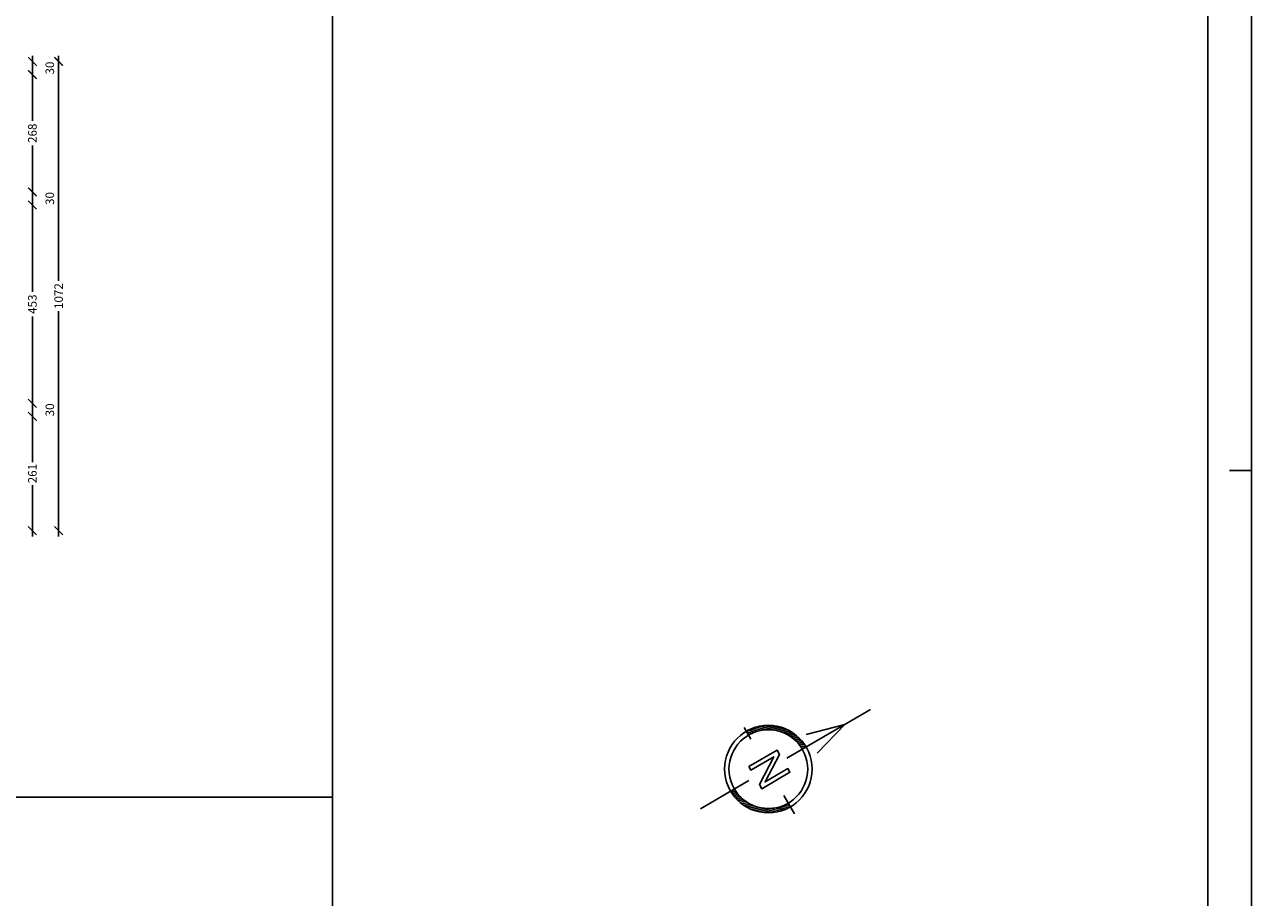
# Model space of a CAD drawing. Units: metres. Extents: x 8150 to 16550, y -8456 to -1320.
# Drawn here: x 13747 to 16550, y -6461 to -4467 of the extents above; entities that cross this region are included whole.
import ezdxf

# ---------------------------------------------------------------- set-up
doc = ezdxf.new("R2010")
doc.units = ezdxf.units.M
doc.header["$MEASUREMENT"] = 0
doc.header["$PDMODE"] = 3
doc.layers.get('0').update_dxf_attribs({"linetype": 'CONTINUOUS'})
doc.layers.get('DEFPOINTS').update_dxf_attribs({"linetype": 'CONTINUOUS'})
doc.layers.add('0T', color=7, linetype='CONTINUOUS')
doc.layers.add('quote', color=6, linetype='CONTINUOUS')
doc.styles.get("Standard").update_dxf_attribs({"font": 'ARIAL.TTF'})
doc.dimstyles.new('ESECUTIVO_100', dxfattribs={"dimscale": 1.3, "dimtxt": 15, "dimasz": 15, "dimexe": 0.15, "dimexo": 0.2, "dimgap": 5, "dimtad": 0, "dimdec": 0, "dimzin": 0, "dimdsep": 46, "dimtxsty": 'Standard', "dimblk": 'ARCHTICK', "dimcen": 10, "dimdle": 10, "dimse1": 1, "dimse2": 1, "dimclrd": 256, "dimclre": 256, "dimclrt": 256, "dimadec": 0, "dimazin": 0, "dimtfac": 1, "dimtdec": 0, "dimtofl": 0, "dimtmove": 2, "dimatfit": 2, "dimfxl": 0, "dimtolj": 1, "dimtzin": 0, "dimarcsym": 0})

# ---------------------------------------------------------------- blocks, each defined once
blk = doc.blocks.new('_ArchTick')
at = {"color": 0, "linetype": 'ByBlock', "const_width": 0.15}
blk.add_lwpolyline([(-0.5, -0.5), (0.5, 0.5)], dxfattribs=at)
blk = doc.blocks.new('*D12')
at = {"layer": 'DEFPOINTS', "color": 0}
for p in [(13677.4, -4551.2), (13647.4, -4581.2), (13764.7, -4581.2)]:
    blk.add_point(p, dxfattribs=at)
at = {"layer": 'quote', "lineweight": -2}
blk.add_line((13764.7, -4538.2), (13764.7, -4594.2), dxfattribs=at)
at = {"layer": 'quote', "lineweight": -2, "xscale": 19.5, "yscale": 19.5, "zscale": 19.5}
for p, rotation in [((13764.7, -4551.2), 90), ((13764.7, -4581.2), 270)]:
    blk.add_blockref('_ArchTick', p, dxfattribs=dict(at, rotation=rotation))
at = {"layer": 'quote', "insert": (13804.5, -4566.2), "char_height": 19.5, "attachment_point": 5, "rotation": 90}
blk.add_mtext('\\A1;30', dxfattribs=at)
blk = doc.blocks.new('*D13')
at = {"layer": 'DEFPOINTS', "color": 0}
for p in [(13647.4, -4581.2), (13647.4, -4849.2), (13764.7, -4849.2)]:
    blk.add_point(p, dxfattribs=at)
at = {"layer": 'quote', "lineweight": -2}
for p, q in [((13764.7, -4568.2), (13764.7, -4686.9)), ((13764.7, -4862.2), (13764.7, -4743.4))]:
    blk.add_line(p, q, dxfattribs=at)
at = {"layer": 'quote', "lineweight": -2, "xscale": 19.5, "yscale": 19.5, "zscale": 19.5}
for p, rotation in [((13764.7, -4581.2), 90), ((13764.7, -4849.2), 270)]:
    blk.add_blockref('_ArchTick', p, dxfattribs=dict(at, rotation=rotation))
at = {"layer": 'quote', "insert": (13764.7, -4715.2), "char_height": 19.5, "attachment_point": 5, "rotation": 90}
blk.add_mtext('\\A1;268', dxfattribs=at)
blk = doc.blocks.new('*D14')
at = {"layer": 'DEFPOINTS', "color": 0}
for p in [(13647.4, -4849.2), (13647.4, -4879.2), (13764.7, -4879.2)]:
    blk.add_point(p, dxfattribs=at)
at = {"layer": 'quote', "lineweight": -2}
blk.add_line((13764.7, -4836.2), (13764.7, -4892.2), dxfattribs=at)
at = {"layer": 'quote', "lineweight": -2, "xscale": 19.5, "yscale": 19.5, "zscale": 19.5}
for p, rotation in [((13764.7, -4849.2), 90), ((13764.7, -4879.2), 270)]:
    blk.add_blockref('_ArchTick', p, dxfattribs=dict(at, rotation=rotation))
at = {"layer": 'quote', "insert": (13804.5, -4864.2), "char_height": 19.5, "attachment_point": 5, "rotation": 90}
blk.add_mtext('\\A1;30', dxfattribs=at)
blk = doc.blocks.new('*D15')
at = {"layer": 'DEFPOINTS', "color": 0}
for p in [(13647.4, -4879.2), (13647.4, -5332.2), (13764.7, -5332.2)]:
    blk.add_point(p, dxfattribs=at)
at = {"layer": 'quote', "lineweight": -2}
for p, q in [((13764.7, -4866.2), (13764.7, -5077.2)), ((13764.7, -5345.2), (13764.7, -5134.1))]:
    blk.add_line(p, q, dxfattribs=at)
at = {"layer": 'quote', "lineweight": -2, "xscale": 19.5, "yscale": 19.5, "zscale": 19.5}
for p, rotation in [((13764.7, -4879.2), 90), ((13764.7, -5332.2), 270)]:
    blk.add_blockref('_ArchTick', p, dxfattribs=dict(at, rotation=rotation))
at = {"layer": 'quote', "insert": (13764.7, -5105.7), "char_height": 19.5, "attachment_point": 5, "rotation": 90}
blk.add_mtext('\\A1;453', dxfattribs=at)
blk = doc.blocks.new('*D16')
at = {"layer": 'DEFPOINTS', "color": 0}
for p in [(13647.4, -5332.2), (13677.4, -5362.2), (13764.7, -5362.2)]:
    blk.add_point(p, dxfattribs=at)
at = {"layer": 'quote', "lineweight": -2}
blk.add_line((13764.7, -5319.2), (13764.7, -5375.2), dxfattribs=at)
at = {"layer": 'quote', "lineweight": -2, "xscale": 19.5, "yscale": 19.5, "zscale": 19.5}
for p, rotation in [((13764.7, -5332.2), 90), ((13764.7, -5362.2), 270)]:
    blk.add_blockref('_ArchTick', p, dxfattribs=dict(at, rotation=rotation))
at = {"layer": 'quote', "insert": (13804.5, -5347.2), "char_height": 19.5, "attachment_point": 5, "rotation": 90}
blk.add_mtext('\\A1;30', dxfattribs=at)
blk = doc.blocks.new('*D17')
at = {"layer": 'DEFPOINTS', "color": 0}
for p in [(13677.4, -5362.2), (13677.4, -5623.2), (13764.7, -5623.2)]:
    blk.add_point(p, dxfattribs=at)
at = {"layer": 'quote', "lineweight": -2}
for p, q in [((13764.7, -5349.2), (13764.7, -5466.3)), ((13764.7, -5636.2), (13764.7, -5519))]:
    blk.add_line(p, q, dxfattribs=at)
at = {"layer": 'quote', "lineweight": -2, "xscale": 19.5, "yscale": 19.5, "zscale": 19.5}
for p, rotation in [((13764.7, -5362.2), 90), ((13764.7, -5623.2), 270)]:
    blk.add_blockref('_ArchTick', p, dxfattribs=dict(at, rotation=rotation))
at = {"layer": 'quote', "insert": (13764.7, -5492.7), "char_height": 19.5, "attachment_point": 5, "rotation": 90}
blk.add_mtext('\\A1;261', dxfattribs=at)
blk = doc.blocks.new('*D18')
at = {"layer": 'DEFPOINTS', "color": 0}
for p in [(13677.4, -4551.2), (13824.6, -4551.2), (13677.4, -5623.2)]:
    blk.add_point(p, dxfattribs=at)
at = {"layer": 'quote', "lineweight": -2}
for p, q in [((13824.6, -4538.2), (13824.6, -5052.6)), ((13824.6, -5636.2), (13824.6, -5121.8))]:
    blk.add_line(p, q, dxfattribs=at)
at = {"layer": 'quote', "lineweight": -2, "xscale": 19.5, "yscale": 19.5, "zscale": 19.5}
for p, rotation in [((13824.6, -4551.2), 90), ((13824.6, -5623.2), 270)]:
    blk.add_blockref('_ArchTick', p, dxfattribs=dict(at, rotation=rotation))
at = {"layer": 'quote', "insert": (13824.6, -5087.2), "char_height": 19.5, "attachment_point": 5, "rotation": 90}
blk.add_mtext('\\A1;1072', dxfattribs=at)
blk = doc.blocks.new('*D4')
at = {"layer": '0T'}
for p, q in [((-4.721663, 1.644963), (-1.644963, 4.721663)), ((-4.527291, 2.122177), (-2.122177, 4.527291)), ((-2.108137, 3.975646), (-1.239976, 4.843806)), ((-1.591931, 4.209009), (-0.878769, 4.922171)), ((-1.173914, 4.344183), (-0.548245, 4.969852)), ((-0.808476, 4.426778), (-0.241069, 4.994185)), ((-0.477855, 4.474556), (0, 4.952412)), ((-0.172891, 4.496677), (0, 4.669569)), ((-4.163125, 2.769185), (-2.769185, 4.163125)), ((-4.922171, 0.878769), (-4.209009, 1.591931)), ((-4.843806, 1.239976), (-3.975646, 2.108137)), ((-4.994185, 0.241069), (-4.426778, 0.808476)), ((-4.969852, 0.548245), (-4.344183, 1.173914)), ((-4.952412, 0), (-4.474556, 0.477855)), ((-4.669569, 0), (-4.496677, 0.172891)), ((4.475189, -0.471894), (4.947083, 0)), ((4.496887, -0.167354), (4.664241, 0)), ((3.981617, -2.096837), (4.845632, -1.232822)), ((4.212234, -1.583377), (4.923323, -0.872288)), ((4.346147, -1.166622), (4.970508, -0.54226)), ((4.427963, -0.801963), (4.994452, -0.235474)), ((2.112172, -4.531967), (4.531967, -2.112172)), ((2.753401, -4.173582), (4.173582, -2.753401)), ((3.27271, -3.088587), (4.724499, -1.636798)), ((1.232822, -4.845632), (2.096837, -3.981617)), ((1.636798, -4.724499), (3.088587, -3.27271)), ((0, -4.947083), (0.471894, -4.475189)), ((0, -4.664241), (0.167354, -4.496887)), ((0.235474, -4.994452), (0.801963, -4.427963)), ((0.54226, -4.970508), (1.166622, -4.346147)), ((0.872288, -4.923323), (1.583377, -4.212234))]:
    blk.add_line(p, q, dxfattribs=at)
blk = doc.blocks.new('ORIENTAMENTO')
at = {"layer": '0T'}
for p, q in [((125.699599, 104.757998), (125.699599, 115.799162)), ((125.699599, 112.425473), (124.472803, 108.029454)), ((125.699599, 112.425473), (126.926395, 108.029454)), ((121.717517, 102.304406), (120.1853, 102.304406)), ((129.169664, 102.304406), (131.607282, 102.304406)), ((125.699599, 93.307902), (125.699599, 99.714503))]:
    blk.add_line(p, q, dxfattribs=at)
blk.add_lwpolyline([(124.319934, 100.532367), (124.319934, 104.254495), (124.911009, 104.254495), (126.777297, 101.239293), (126.777297, 104.254495), (127.252672, 104.254495), (127.252672, 100.532367), (126.691779, 100.532367), (124.797824, 103.545036), (124.797824, 100.532367), (124.319934, 100.532367)], dxfattribs=at)
for radius in [5, 4.5]:
    blk.add_circle((125.699599, 102.304406), radius, dxfattribs=at)
blk.add_blockref('*D4', (125.699599, 102.304406), dxfattribs=at)
blk = doc.blocks.new('A$C36FE3FCB')
at = {"xscale": 2, "yscale": 2, "zscale": 2}
blk.add_blockref('ORIENTAMENTO', (-240.37, -186.62), dxfattribs=at)

msp = doc.modelspace()

# ---------------------------------------------------------------- linework, layer by layer
at = {"color": 7}
for p, q in [((16550.1, -1320.1), (16550.1, -8455.5)), ((16500.1, -5485.5), (16550.1, -5485.5)), ((16550.1, -5485.5), (16500.1, -5485.5))]:
    msp.add_line(p, q, dxfattribs=at)
for p, q in [((14450.1, -8355.5), (14450.1, -1420.1)), ((14450.1, -8355.5), (14450.1, -2615.5)), ((8350.1, -6232.4), (14450.1, -6232.4))]:
    msp.add_line(p, q)
at = {"color": 5}
msp.add_line((16450.1, -8355.5), (16450.1, -1420.1), dxfattribs=at)

# ---------------------------------------------------------------- block references
at = {"xscale": 9.999999999998524, "yscale": 10, "zscale": 10, "rotation": 300.3085181377886}
msp.add_blockref('A$C36FE3FCB', (15235.3, -6163.5), dxfattribs=at)

# ---------------------------------------------------------------- dimensions: what is measured, and where the dimension line sits
at = {"layer": 'quote'}
for base, p1, p2, picture, middle in [((13764.7, -4581.2), (13677.4, -4551.2), (13647.4, -4581.2), '*D12', (13804.5, -4566.2)), ((13824.6, -4551.2), (13677.4, -5623.2), (13677.4, -4551.2), '*D18', (13824.6, -5087.2)), ((13764.7, -4849.2), (13647.4, -4581.2), (13647.4, -4849.2), '*D13', (13764.7, -4715.2)), ((13764.7, -4879.2), (13647.4, -4849.2), (13647.4, -4879.2), '*D14', (13804.5, -4864.2)), ((13764.7, -5332.2), (13647.4, -4879.2), (13647.4, -5332.2), '*D15', (13764.7, -5105.7)), ((13764.7, -5362.2), (13647.4, -5332.2), (13677.4, -5362.2), '*D16', (13804.5, -5347.2)), ((13764.7, -5623.2), (13677.4, -5362.2), (13677.4, -5623.2), '*D17', (13764.7, -5492.7))]:
    dim = msp.add_linear_dim(base=base, p1=p1, p2=p2, angle=90, dimstyle='ESECUTIVO_100', dxfattribs=at)
    dim.commit()
    dim.dimension.update_dxf_attribs({"geometry": picture, "text_midpoint": middle})

doc.saveas('drawing.dxf')
